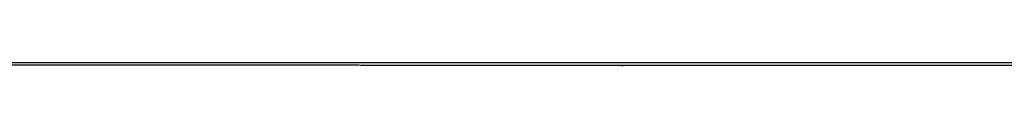
# Model space of a CAD drawing. Extents: x -2184 to 2309, y -1678 to 1534.
# Drawn here: x 1120 to 1166, y 209 to 209 of the extents above; entities that cross this region are included whole.
import ezdxf

# ---------------------------------------------------------------- set-up
doc = ezdxf.new("R2010")
doc.units = 0
doc.layers.get('0').update_dxf_attribs({"linetype": 'CONTINUOUS'})

msp = doc.modelspace()

# ---------------------------------------------------------------- linework, layer by layer
for p, q in [((1049.999, 209.133), (1154.083, 209.133)), ((1135.613, 209), (1101.021, 209)), ((1135.715, 208.999), (1135.613, 209)), ((1136.634, 208.999), (1135.715, 208.999)), ((1136.736, 208.999), (1136.634, 208.999)), ((1137.654, 208.999), (1136.736, 208.999)), ((1137.756, 208.999), (1137.654, 208.999)), ((1138.675, 208.999), (1137.756, 208.999)), ((1138.777, 208.999), (1138.675, 208.999)), ((1139.695, 208.999), (1138.777, 208.999)), ((1139.797, 208.999), (1139.695, 208.999)), ((1140.715, 208.998), (1139.797, 208.999)), ((1140.818, 208.998), (1140.715, 208.998)), ((1141.736, 208.998), (1140.818, 208.998)), ((1141.838, 208.998), (1141.736, 208.998)), ((1142.756, 208.998), (1141.838, 208.998)), ((1142.858, 208.998), (1142.756, 208.998)), ((1143.777, 208.998), (1142.858, 208.998)), ((1143.879, 208.997), (1143.777, 208.998)), ((1144.797, 208.997), (1143.879, 208.997)), ((1144.899, 208.997), (1144.797, 208.997)), ((1145.818, 208.997), (1144.899, 208.997)), ((1145.92, 208.997), (1145.818, 208.997)), ((1147.858, 208.997), (1145.92, 208.997)), ((1146.94, 208.997), (1145.92, 208.997)), ((1147.961, 208.996), (1146.94, 208.997)), ((1147.858, 208.997), (1147.961, 208.996)), ((1148.879, 208.996), (1147.961, 208.996)), ((1148.981, 208.996), (1148.879, 208.996)), ((1149.899, 208.996), (1148.981, 208.996)), ((1150.001, 208.996), (1149.899, 208.996)), ((1150.92, 208.996), (1150.001, 208.996)), ((1151.022, 208.996), (1150.92, 208.996)), ((1151.94, 208.996), (1151.022, 208.996)), ((1152.042, 208.995), (1151.94, 208.996)), ((1152.961, 208.995), (1152.042, 208.995)), ((1153.063, 208.995), (1152.961, 208.995)), ((1153.981, 208.995), (1153.063, 208.995)), ((1154.083, 208.995), (1153.981, 208.995)), ((1154.083, 209.133), (1156.124, 209.133)), ((1155.001, 208.995), (1154.083, 208.995)), ((1155.104, 208.994), (1155.001, 208.995)), ((1156.022, 208.994), (1155.104, 208.994)), ((1156.124, 208.994), (1156.022, 208.994)), ((1156.124, 209.133), (1158.165, 209.133)), ((1157.042, 208.994), (1156.124, 208.994)), ((1157.144, 208.994), (1157.042, 208.994)), ((1158.063, 208.994), (1157.144, 208.994)), ((1158.165, 208.994), (1158.063, 208.994)), ((1158.165, 209.133), (1168.369, 209.133)), ((1159.083, 208.994), (1158.165, 208.994)), ((1159.185, 208.993), (1159.083, 208.994)), ((1160.104, 208.993), (1159.185, 208.993)), ((1160.206, 208.993), (1160.104, 208.993)), ((1161.124, 208.993), (1160.206, 208.993)), ((1161.226, 208.993), (1161.124, 208.993)), ((1162.144, 208.993), (1161.226, 208.993)), ((1162.247, 208.993), (1162.144, 208.993)), ((1163.165, 208.993), (1162.247, 208.993)), ((1163.267, 208.992), (1163.165, 208.993)), ((1164.185, 208.992), (1163.267, 208.992)), ((1164.287, 208.992), (1164.185, 208.992)), ((1165.206, 208.992), (1164.287, 208.992)), ((1165.308, 208.992), (1165.206, 208.992)), ((1166.226, 208.992), (1165.308, 208.992))]:
    msp.add_line(p, q)

doc.saveas('drawing.dxf')
